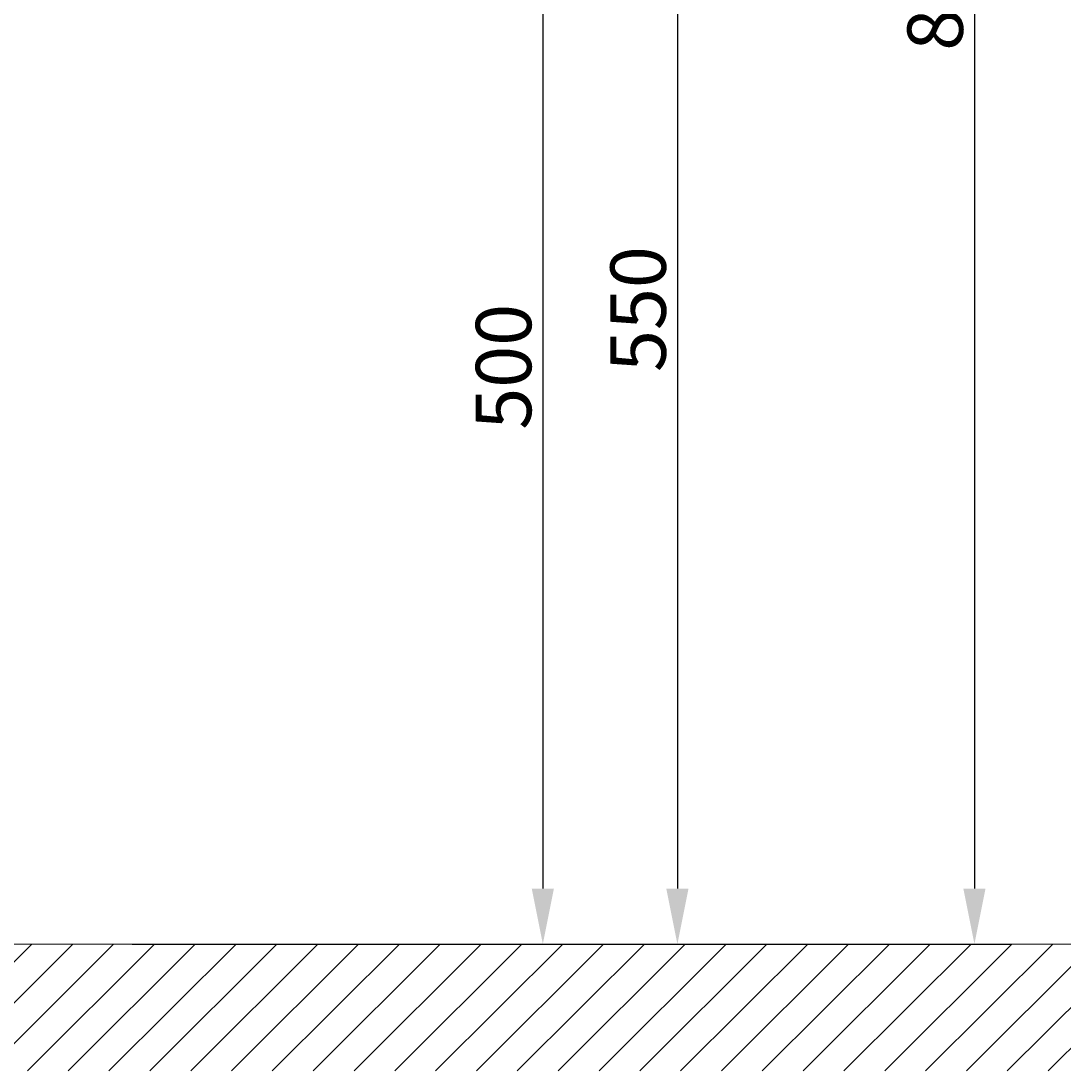
# Model space of a CAD drawing. Units: millimetres. Extents: x -3039 to 601, y -128 to 2435.
# Drawn here: x -2033 to -1581, y 388 to 843 of the extents above; entities that cross this region are included whole.
import ezdxf

# ---------------------------------------------------------------- set-up
doc = ezdxf.new("R2010")
doc.units = ezdxf.units.MM
doc.header["$LTSCALE"] = 23.1
doc.header["$PDMODE"] = 3
doc.header["$PDSIZE"] = 0.3125
doc.layers.get('0').update_dxf_attribs({"linetype": 'CONTINUOUS'})
doc.layers.get('Defpoints').update_dxf_attribs({"linetype": 'CONTINUOUS'})
for name, color, linetype, lineweight in [('dim', 3, 'CONTINUOUS', 20), ('hatch', 2, 'CONTINUOUS', 9), ('kích thước', 5, 'CONTINUOUS', 9)]:
    doc.layers.add(name, color=color, linetype=linetype, lineweight=lineweight)
doc.styles.get("Standard").update_dxf_attribs({"font": 'txt', "width": 0.8})
doc.dimstyles.get("Standard").update_dxf_attribs({"dimtxt": 3, "dimasz": 3, "dimexe": 2, "dimexo": 1, "dimtad": 1, "dimdec": 3, "dimdsep": 46, "dimtxsty": 'Standard', "dimblk": '_FILLED', "dimblk1": '_FILLED', "dimblk2": '_FILLED', "dimcen": 0.09, "dimadec": 0, "dimazin": 0, "dimtol": 1, "dimtp": 0.001, "dimtm": 0.001, "dimtfac": 1, "dimtdec": 3, "dimtofl": 0, "dimtmove": 0, "dimatfit": 3, "dimldrblk": '_FILLED', "dimfxl": 1, "dimtolj": 1, "dimarcsym": 0})

# ---------------------------------------------------------------- blocks, each defined once
blk = doc.blocks.new('78')
at = {"layer": 'hatch', "linetype": 'Continuous'}
for p, q in [((-245.52, 55), (993.55, 55)), ((265.17, 0), (320.17, 55)), ((282.84, 0), (337.84, 55)), ((300.52, 0), (355.52, 55)), ((318.2, 0), (373.2, 55)), ((335.88, 0), (390.88, 55)), ((353.55, 0), (408.55, 55)), ((371.23, 0), (426.23, 55)), ((388.91, 0), (443.91, 55)), ((406.59, 0), (461.59, 55)), ((424.26, 0), (479.26, 55)), ((441.94, 0), (496.94, 55)), ((459.62, 0), (514.62, 55)), ((477.3, 0), (532.3, 55)), ((494.97, 0), (549.97, 55)), ((512.65, 0), (567.65, 55)), ((530.33, 0), (585.33, 55)), ((548.01, 0), (603.01, 55)), ((565.69, 0), (620.69, 55)), ((583.36, 0), (638.36, 55)), ((601.04, 0), (656.04, 55)), ((618.72, 0), (673.72, 55)), ((636.4, 0), (691.4, 55)), ((654.07, 0), (709.07, 55)), ((671.75, 0), (726.75, 55)), ((689.43, 0), (744.43, 55)), ((707.11, 0), (762.11, 55)), ((724.78, 0), (779.78, 55)), ((742.46, 0), (797.46, 55)), ((760.14, 0), (815.14, 55))]:
    blk.add_line(p, q, dxfattribs=at)
at = {"layer": 'kích thước'}
blk.add_line((616.75, 55), (-153.2, 55), dxfattribs=at)
blk = doc.blocks.new('_FILLED')
at = {"color": 0, "linetype": 'ByBlock'}
blk.add_solid([(0, 0), (-1, 0.2), (-1, -0.2)], dxfattribs=at)
blk = doc.blocks.new('*D27')
at = {"layer": 'Defpoints', "color": 0, "transparency": 16777216}
for p in [(-2005.98, 943.17), (-1992.65, 443.17), (-1806.81, 443.17)]:
    blk.add_point(p, dxfattribs=at)
at = {"layer": 'dim', "color": 0, "lineweight": -2, "transparency": 16777216}
for p, q in [((-1997.98, 943.17), (-1790.81, 943.17)), ((-1806.81, 919.17), (-1806.81, 467.17)), ((-1984.65, 443.17), (-1790.81, 443.17))]:
    blk.add_line(p, q, dxfattribs=at)
at = {"layer": 'dim', "color": 0, "lineweight": -2, "transparency": 16777216, "xscale": 24, "yscale": 24, "zscale": 24}
for p, rotation in [((-1806.81, 943.17), 90), ((-1806.81, 443.17), 270)]:
    blk.add_blockref('_FILLED', p, dxfattribs=dict(at, rotation=rotation))
at = {"layer": 'dim', "color": 0, "transparency": 16777216, "insert": (-1823.81, 693.17), "char_height": 24, "attachment_point": 5, "rotation": 90}
blk.add_mtext('\\A1;500', dxfattribs=at)
blk = doc.blocks.new('*D28')
at = {"layer": 'Defpoints', "color": 0, "transparency": 16777216}
for p in [(-1965.96, 993.17), (-1974.97, 443.17), (-1748.54, 443.17)]:
    blk.add_point(p, dxfattribs=at)
at = {"layer": 'dim', "color": 0, "lineweight": -2, "transparency": 16777216}
for p, q in [((-1957.96, 993.17), (-1732.54, 993.17)), ((-1748.54, 969.17), (-1748.54, 467.17)), ((-1966.97, 443.17), (-1732.54, 443.17))]:
    blk.add_line(p, q, dxfattribs=at)
at = {"layer": 'dim', "color": 0, "lineweight": -2, "transparency": 16777216, "xscale": 24, "yscale": 24, "zscale": 24}
for p, rotation in [((-1748.54, 993.17), 90), ((-1748.54, 443.17), 270)]:
    blk.add_blockref('_FILLED', p, dxfattribs=dict(at, rotation=rotation))
at = {"layer": 'dim', "color": 0, "transparency": 16777216, "insert": (-1765.54, 718.17), "char_height": 24, "attachment_point": 5, "rotation": 90}
blk.add_mtext('\\A1;550', dxfattribs=at)
blk = doc.blocks.new('*D29')
at = {"layer": 'Defpoints', "color": 0, "transparency": 16777216}
for p in [(-1736.43, 1271.47), (-1992.65, 443.17), (-1619.95, 443.17)]:
    blk.add_point(p, dxfattribs=at)
at = {"layer": 'dim', "color": 0, "lineweight": -2, "transparency": 16777216}
for p, q in [((-1728.43, 1271.47), (-1603.95, 1271.47)), ((-1619.95, 1247.47), (-1619.95, 467.17)), ((-1984.65, 443.17), (-1603.95, 443.17))]:
    blk.add_line(p, q, dxfattribs=at)
at = {"layer": 'dim', "color": 0, "lineweight": -2, "transparency": 16777216, "xscale": 24, "yscale": 24, "zscale": 24}
for p, rotation in [((-1619.95, 1271.47), 90), ((-1619.95, 443.17), 270)]:
    blk.add_blockref('_FILLED', p, dxfattribs=dict(at, rotation=rotation))
at = {"layer": 'dim', "color": 0, "transparency": 16777216, "insert": (-1636.95, 857.32), "char_height": 24, "attachment_point": 5, "rotation": 90}
blk.add_mtext('\\A1;828', dxfattribs=at)

msp = doc.modelspace()

# ---------------------------------------------------------------- block references
at = {"layer": 'kích thước'}
msp.add_blockref('78', (-2348.1714, 388.1705), dxfattribs=at)

# ---------------------------------------------------------------- dimensions: what is measured, and where the dimension line sits
at = {"layer": 'dim'}
for base, p1, p2, text, picture, middle in [((-1619.948, 443.1705), (-1736.4328, 1271.4668), (-1992.651, 443.1705), '828', '*D29', (-1636.948, 857.3187)), ((-1748.543, 443.1705), (-1965.9582, 993.1705), (-1974.9733, 443.1705), '550', '*D28', (-1765.543, 718.1705)), ((-1806.8113, 443.1705), (-2005.9808, 943.1705), (-1992.651, 443.1705), '500', '*D27', (-1823.8113, 693.1705))]:
    dim = msp.add_linear_dim(base=base, p1=p1, p2=p2, angle=90, text=text, dimstyle='Standard', dxfattribs=at)
    dim.commit()
    dim.dimension.update_dxf_attribs({"geometry": picture, "text_midpoint": middle})

doc.saveas('drawing.dxf')
